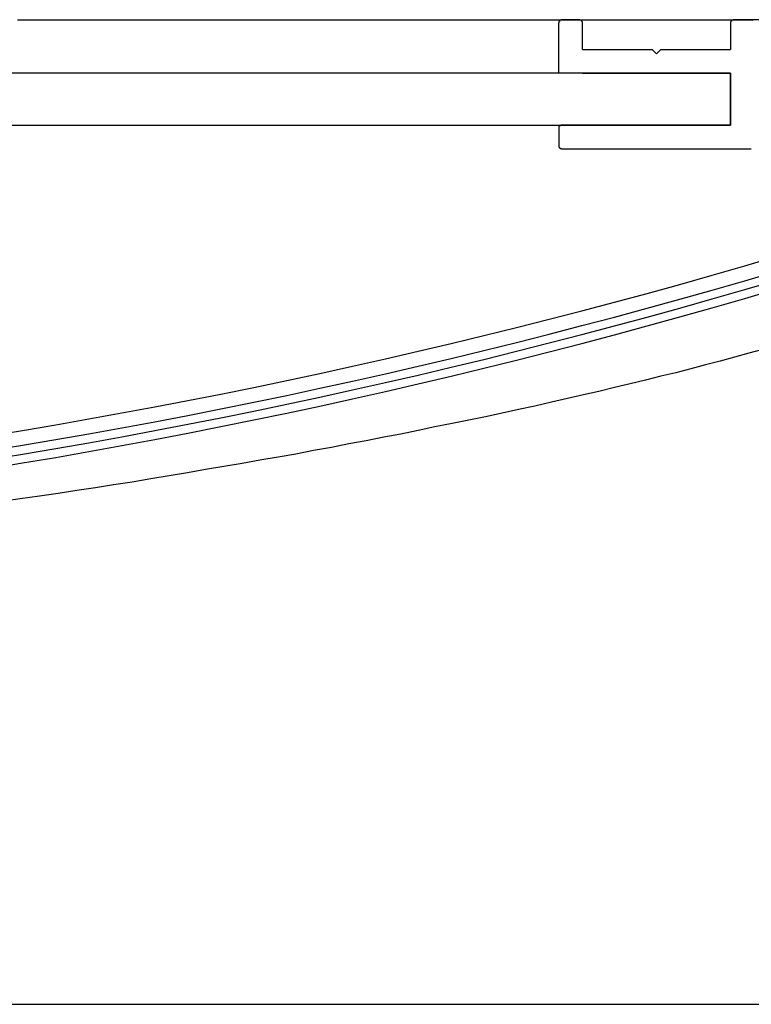
# Model space of a CAD drawing. Extents: x 2967 to 3264, y 1173 to 1383.
# Drawn here: x 3185 to 3201, y 1272 to 1294 of the extents above; entities that cross this region are included whole.
import ezdxf

# ---------------------------------------------------------------- set-up
doc = ezdxf.new("R2010")
doc.units = 0
doc.layers.get('0').update_dxf_attribs({"linetype": 'CONTINUOUS'})
doc.layers.add('本体2', color=11, linetype='CONTINUOUS')

msp = doc.modelspace()

# ---------------------------------------------------------------- linework, layer by layer
at = {"color": 2}
msp.add_line((3111.822, 1272.202), (3211.01, 1272.202), dxfattribs=at)
for centre in [(3161.422, 1424.856), (3161.422, 1424.522), (3161.422, 1424.322), (3161.422, 1424.122)]:
    msp.add_arc(centre, 141.667, 250.40958, 289.59042)
at = {"layer": '本体2'}
for p, q in [((3197.222, 1294.346), (3196.822, 1294.346)), ((3209.755, 1294.346), (3200.689, 1294.346)), ((3196.755, 1293.146), (3196.755, 1294.279)), ((3197.289, 1293.679), (3197.289, 1294.279)), ((3200.622, 1294.279), (3200.622, 1293.679)), ((3197.289, 1293.679), (3198.855, 1293.679)), ((3198.814, 1293.679), (3198.855, 1293.679)), ((3198.855, 1293.679), (3198.955, 1293.579)), ((3198.955, 1293.579), (3199.055, 1293.679)), ((3199.055, 1293.679), (3200.622, 1293.679)), ((3199.055, 1293.679), (3199.097, 1293.679)), ((3200.622, 1293.146), (3122.222, 1293.146)), ((3197.289, 1293.146), (3196.755, 1293.146)), ((3197.289, 1293.146), (3200.622, 1293.146)), ((3200.622, 1293.146), (3200.622, 1291.979)), ((3200.622, 1291.979), (3200.622, 1293.146)), ((3122.222, 1291.979), (3200.622, 1291.979)), ((3196.755, 1291.912), (3196.755, 1291.512)), ((3200.622, 1291.979), (3196.822, 1291.979)), ((3196.822, 1291.446), (3201.089, 1291.446))]:
    msp.add_line(p, q, dxfattribs=at)
for points in [[(3184.58, 1294.35, 0), (3185.34, 1294.35, 0), (3186.08, 1294.35, 0), (3186.82, 1294.35, 0), (3187.54, 1294.35, 0), (3188.24, 1294.35, 0), (3188.94, 1294.35, 0), (3189.61, 1294.35, 0), (3190.27, 1294.35, 0), (3190.92, 1294.35, 0), (3191.55, 1294.35, 0), (3192.16, 1294.35, 0), (3192.76, 1294.35, 0), (3193.33, 1294.35, 0), (3193.89, 1294.35, 0), (3194.44, 1294.35, 0), (3194.96, 1294.35, 0), (3195.46, 1294.35, 0), (3195.94, 1294.35, 0), (3196.4, 1294.35, 0), (3196.84, 1294.35, 0), (3197.26, 1294.35, 0), (3197.66, 1294.35, 0), (3198.04, 1294.35, 0), (3198.39, 1294.35, 0), (3198.72, 1294.35, 0), (3199.02, 1294.35, 0), (3199.3, 1294.35, 0), (3199.56, 1294.35, 0), (3199.79, 1294.35, 0), (3200, 1294.35, 0), (3200.18, 1294.35, 0), (3200.33, 1294.35, 0), (3200.46, 1294.35, 0), (3200.56, 1294.35, 0), (3200.63, 1294.35, 0), (3200.67, 1294.35, 0), (3200.69, 1294.35, 0)], [(3196.82, 1294.35, 0), (3196.82, 1294.35, 0), (3196.82, 1294.35, 0), (3196.82, 1294.35, 0), (3196.82, 1294.35, 0), (3196.82, 1294.35, 0), (3196.82, 1294.35, 0), (3196.82, 1294.35, 0), (3196.82, 1294.35, 0), (3196.81, 1294.35, 0), (3196.81, 1294.35, 0), (3196.81, 1294.35, 0), (3196.81, 1294.34, 0), (3196.81, 1294.34, 0), (3196.81, 1294.34, 0), (3196.81, 1294.34, 0), (3196.81, 1294.34, 0), (3196.81, 1294.34, 0), (3196.81, 1294.34, 0), (3196.81, 1294.34, 0), (3196.81, 1294.34, 0), (3196.8, 1294.34, 0), (3196.8, 1294.34, 0), (3196.8, 1294.34, 0), (3196.8, 1294.34, 0), (3196.8, 1294.34, 0), (3196.8, 1294.34, 0), (3196.8, 1294.34, 0), (3196.8, 1294.34, 0), (3196.8, 1294.34, 0), (3196.8, 1294.34, 0), (3196.8, 1294.34, 0), (3196.8, 1294.34, 0), (3196.8, 1294.34, 0), (3196.79, 1294.34, 0), (3196.79, 1294.34, 0), (3196.79, 1294.34, 0), (3196.79, 1294.34, 0), (3196.79, 1294.34, 0), (3196.79, 1294.34, 0), (3196.79, 1294.34, 0), (3196.79, 1294.34, 0), (3196.79, 1294.34, 0), (3196.79, 1294.34, 0), (3196.79, 1294.34, 0), (3196.79, 1294.34, 0), (3196.79, 1294.34, 0), (3196.79, 1294.33, 0), (3196.78, 1294.33, 0), (3196.78, 1294.33, 0), (3196.78, 1294.33, 0), (3196.78, 1294.33, 0), (3196.78, 1294.33, 0), (3196.78, 1294.33, 0), (3196.78, 1294.33, 0), (3196.78, 1294.33, 0), (3196.78, 1294.33, 0), (3196.78, 1294.33, 0), (3196.78, 1294.33, 0), (3196.78, 1294.33, 0), (3196.78, 1294.33, 0), (3196.78, 1294.33, 0), (3196.78, 1294.33, 0), (3196.78, 1294.33, 0), (3196.77, 1294.33, 0), (3196.77, 1294.33, 0), (3196.77, 1294.32, 0), (3196.77, 1294.32, 0), (3196.77, 1294.32, 0), (3196.77, 1294.32, 0), (3196.77, 1294.32, 0), (3196.77, 1294.32, 0), (3196.77, 1294.32, 0), (3196.77, 1294.32, 0), (3196.77, 1294.32, 0), (3196.77, 1294.32, 0), (3196.77, 1294.32, 0), (3196.77, 1294.32, 0), (3196.77, 1294.32, 0), (3196.77, 1294.32, 0), (3196.77, 1294.32, 0), (3196.77, 1294.32, 0), (3196.77, 1294.31, 0), (3196.77, 1294.31, 0), (3196.76, 1294.31, 0), (3196.76, 1294.31, 0), (3196.76, 1294.31, 0), (3196.76, 1294.31, 0), (3196.76, 1294.31, 0), (3196.76, 1294.31, 0), (3196.76, 1294.31, 0), (3196.76, 1294.31, 0), (3196.76, 1294.31, 0), (3196.76, 1294.31, 0), (3196.76, 1294.31, 0), (3196.76, 1294.31, 0), (3196.76, 1294.3, 0), (3196.76, 1294.3, 0), (3196.76, 1294.3, 0), (3196.76, 1294.3, 0), (3196.76, 1294.3, 0), (3196.76, 1294.3, 0), (3196.76, 1294.3, 0), (3196.76, 1294.3, 0), (3196.76, 1294.3, 0), (3196.76, 1294.3, 0), (3196.76, 1294.3, 0), (3196.76, 1294.3, 0), (3196.76, 1294.3, 0), (3196.76, 1294.29, 0), (3196.76, 1294.29, 0), (3196.76, 1294.29, 0), (3196.76, 1294.29, 0), (3196.76, 1294.29, 0), (3196.76, 1294.29, 0), (3196.76, 1294.29, 0), (3196.76, 1294.29, 0), (3196.76, 1294.29, 0), (3196.76, 1294.29, 0), (3196.76, 1294.29, 0), (3196.76, 1294.29, 0), (3196.76, 1294.28, 0), (3196.76, 1294.28, 0), (3196.76, 1294.28, 0), (3196.76, 1294.28, 0), (3196.76, 1294.28, 0), (3196.76, 1294.28, 0), (3196.76, 1294.28, 0)], [(3197.29, 1294.28, 0), (3197.29, 1294.28, 0), (3197.29, 1294.28, 0), (3197.29, 1294.28, 0), (3197.29, 1294.28, 0), (3197.29, 1294.28, 0), (3197.29, 1294.28, 0), (3197.29, 1294.29, 0), (3197.29, 1294.29, 0), (3197.29, 1294.29, 0), (3197.29, 1294.29, 0), (3197.29, 1294.29, 0), (3197.29, 1294.29, 0), (3197.29, 1294.29, 0), (3197.29, 1294.29, 0), (3197.29, 1294.29, 0), (3197.29, 1294.29, 0), (3197.29, 1294.29, 0), (3197.29, 1294.29, 0), (3197.29, 1294.3, 0), (3197.29, 1294.3, 0), (3197.29, 1294.3, 0), (3197.29, 1294.3, 0), (3197.29, 1294.3, 0), (3197.29, 1294.3, 0), (3197.29, 1294.3, 0), (3197.29, 1294.3, 0), (3197.28, 1294.3, 0), (3197.28, 1294.3, 0), (3197.28, 1294.3, 0), (3197.28, 1294.3, 0), (3197.28, 1294.3, 0), (3197.28, 1294.31, 0), (3197.28, 1294.31, 0), (3197.28, 1294.31, 0), (3197.28, 1294.31, 0), (3197.28, 1294.31, 0), (3197.28, 1294.31, 0), (3197.28, 1294.31, 0), (3197.28, 1294.31, 0), (3197.28, 1294.31, 0), (3197.28, 1294.31, 0), (3197.28, 1294.31, 0), (3197.28, 1294.31, 0), (3197.28, 1294.31, 0), (3197.28, 1294.31, 0), (3197.28, 1294.32, 0), (3197.28, 1294.32, 0), (3197.28, 1294.32, 0), (3197.28, 1294.32, 0), (3197.28, 1294.32, 0), (3197.28, 1294.32, 0), (3197.28, 1294.32, 0), (3197.27, 1294.32, 0), (3197.27, 1294.32, 0), (3197.27, 1294.32, 0), (3197.27, 1294.32, 0), (3197.27, 1294.32, 0), (3197.27, 1294.32, 0), (3197.27, 1294.32, 0), (3197.27, 1294.32, 0), (3197.27, 1294.32, 0), (3197.27, 1294.33, 0), (3197.27, 1294.33, 0), (3197.27, 1294.33, 0), (3197.27, 1294.33, 0), (3197.27, 1294.33, 0), (3197.27, 1294.33, 0), (3197.27, 1294.33, 0), (3197.27, 1294.33, 0), (3197.27, 1294.33, 0), (3197.26, 1294.33, 0), (3197.26, 1294.33, 0), (3197.26, 1294.33, 0), (3197.26, 1294.33, 0), (3197.26, 1294.33, 0), (3197.26, 1294.33, 0), (3197.26, 1294.33, 0), (3197.26, 1294.33, 0), (3197.26, 1294.33, 0), (3197.26, 1294.33, 0), (3197.26, 1294.34, 0), (3197.26, 1294.34, 0), (3197.26, 1294.34, 0), (3197.26, 1294.34, 0), (3197.26, 1294.34, 0), (3197.25, 1294.34, 0), (3197.25, 1294.34, 0), (3197.25, 1294.34, 0), (3197.25, 1294.34, 0), (3197.25, 1294.34, 0), (3197.25, 1294.34, 0), (3197.25, 1294.34, 0), (3197.25, 1294.34, 0), (3197.25, 1294.34, 0), (3197.25, 1294.34, 0), (3197.25, 1294.34, 0), (3197.25, 1294.34, 0), (3197.25, 1294.34, 0), (3197.25, 1294.34, 0), (3197.24, 1294.34, 0), (3197.24, 1294.34, 0), (3197.24, 1294.34, 0), (3197.24, 1294.34, 0), (3197.24, 1294.34, 0), (3197.24, 1294.34, 0), (3197.24, 1294.34, 0), (3197.24, 1294.34, 0), (3197.24, 1294.34, 0), (3197.24, 1294.34, 0), (3197.24, 1294.34, 0), (3197.24, 1294.34, 0), (3197.23, 1294.34, 0), (3197.23, 1294.34, 0), (3197.23, 1294.34, 0), (3197.23, 1294.34, 0), (3197.23, 1294.35, 0), (3197.23, 1294.35, 0), (3197.23, 1294.35, 0), (3197.23, 1294.35, 0), (3197.23, 1294.35, 0), (3197.23, 1294.35, 0), (3197.23, 1294.35, 0), (3197.23, 1294.35, 0), (3197.22, 1294.35, 0), (3197.22, 1294.35, 0), (3197.22, 1294.35, 0), (3197.22, 1294.35, 0)], [(3200.69, 1294.35, 0), (3200.69, 1294.35, 0), (3200.69, 1294.35, 0), (3200.69, 1294.35, 0), (3200.69, 1294.35, 0), (3200.68, 1294.35, 0), (3200.68, 1294.35, 0), (3200.68, 1294.35, 0), (3200.68, 1294.35, 0), (3200.68, 1294.35, 0), (3200.68, 1294.35, 0), (3200.68, 1294.35, 0), (3200.68, 1294.34, 0), (3200.68, 1294.34, 0), (3200.68, 1294.34, 0), (3200.68, 1294.34, 0), (3200.68, 1294.34, 0), (3200.67, 1294.34, 0), (3200.67, 1294.34, 0), (3200.67, 1294.34, 0), (3200.67, 1294.34, 0), (3200.67, 1294.34, 0), (3200.67, 1294.34, 0), (3200.67, 1294.34, 0), (3200.67, 1294.34, 0), (3200.67, 1294.34, 0), (3200.67, 1294.34, 0), (3200.67, 1294.34, 0), (3200.67, 1294.34, 0), (3200.66, 1294.34, 0), (3200.66, 1294.34, 0), (3200.66, 1294.34, 0), (3200.66, 1294.34, 0), (3200.66, 1294.34, 0), (3200.66, 1294.34, 0), (3200.66, 1294.34, 0), (3200.66, 1294.34, 0), (3200.66, 1294.34, 0), (3200.66, 1294.34, 0), (3200.66, 1294.34, 0), (3200.66, 1294.34, 0), (3200.66, 1294.34, 0), (3200.66, 1294.34, 0), (3200.65, 1294.34, 0), (3200.65, 1294.34, 0), (3200.65, 1294.34, 0), (3200.65, 1294.34, 0), (3200.65, 1294.33, 0), (3200.65, 1294.33, 0), (3200.65, 1294.33, 0), (3200.65, 1294.33, 0), (3200.65, 1294.33, 0), (3200.65, 1294.33, 0), (3200.65, 1294.33, 0), (3200.65, 1294.33, 0), (3200.65, 1294.33, 0), (3200.65, 1294.33, 0), (3200.65, 1294.33, 0), (3200.64, 1294.33, 0), (3200.64, 1294.33, 0), (3200.64, 1294.33, 0), (3200.64, 1294.33, 0), (3200.64, 1294.33, 0), (3200.64, 1294.33, 0), (3200.64, 1294.33, 0), (3200.64, 1294.33, 0), (3200.64, 1294.32, 0), (3200.64, 1294.32, 0), (3200.64, 1294.32, 0), (3200.64, 1294.32, 0), (3200.64, 1294.32, 0), (3200.64, 1294.32, 0), (3200.64, 1294.32, 0), (3200.64, 1294.32, 0), (3200.64, 1294.32, 0), (3200.64, 1294.32, 0), (3200.64, 1294.32, 0), (3200.63, 1294.32, 0), (3200.63, 1294.32, 0), (3200.63, 1294.32, 0), (3200.63, 1294.32, 0), (3200.63, 1294.32, 0), (3200.63, 1294.31, 0), (3200.63, 1294.31, 0), (3200.63, 1294.31, 0), (3200.63, 1294.31, 0), (3200.63, 1294.31, 0), (3200.63, 1294.31, 0), (3200.63, 1294.31, 0), (3200.63, 1294.31, 0), (3200.63, 1294.31, 0), (3200.63, 1294.31, 0), (3200.63, 1294.31, 0), (3200.63, 1294.31, 0), (3200.63, 1294.31, 0), (3200.63, 1294.31, 0), (3200.63, 1294.3, 0), (3200.63, 1294.3, 0), (3200.63, 1294.3, 0), (3200.63, 1294.3, 0), (3200.63, 1294.3, 0), (3200.63, 1294.3, 0), (3200.63, 1294.3, 0), (3200.63, 1294.3, 0), (3200.62, 1294.3, 0), (3200.62, 1294.3, 0), (3200.62, 1294.3, 0), (3200.62, 1294.3, 0), (3200.62, 1294.3, 0), (3200.62, 1294.29, 0), (3200.62, 1294.29, 0), (3200.62, 1294.29, 0), (3200.62, 1294.29, 0), (3200.62, 1294.29, 0), (3200.62, 1294.29, 0), (3200.62, 1294.29, 0), (3200.62, 1294.29, 0), (3200.62, 1294.29, 0), (3200.62, 1294.29, 0), (3200.62, 1294.29, 0), (3200.62, 1294.29, 0), (3200.62, 1294.28, 0), (3200.62, 1294.28, 0), (3200.62, 1294.28, 0), (3200.62, 1294.28, 0), (3200.62, 1294.28, 0), (3200.62, 1294.28, 0), (3200.62, 1294.28, 0)], [(3200.69, 1294.35, 0), (3200.69, 1294.35, 0), (3200.7, 1294.35, 0), (3200.7, 1294.35, 0), (3200.72, 1294.35, 0), (3200.73, 1294.35, 0), (3200.75, 1294.35, 0), (3200.77, 1294.35, 0), (3200.79, 1294.35, 0), (3200.82, 1294.35, 0), (3200.85, 1294.35, 0), (3200.88, 1294.35, 0), (3200.92, 1294.35, 0), (3200.95, 1294.35, 0), (3200.99, 1294.35, 0), (3201.04, 1294.35, 0), (3201.08, 1294.35, 0), (3201.13, 1294.35, 0)], [(3196.82, 1291.98, 0), (3196.82, 1291.98, 0), (3196.82, 1291.98, 0), (3196.82, 1291.98, 0), (3196.82, 1291.98, 0), (3196.82, 1291.98, 0), (3196.82, 1291.98, 0), (3196.82, 1291.98, 0), (3196.82, 1291.98, 0), (3196.81, 1291.98, 0), (3196.81, 1291.98, 0), (3196.81, 1291.98, 0), (3196.81, 1291.98, 0), (3196.81, 1291.98, 0), (3196.81, 1291.98, 0), (3196.81, 1291.98, 0), (3196.81, 1291.98, 0), (3196.81, 1291.98, 0), (3196.81, 1291.98, 0), (3196.81, 1291.98, 0), (3196.81, 1291.98, 0), (3196.8, 1291.98, 0), (3196.8, 1291.98, 0), (3196.8, 1291.98, 0), (3196.8, 1291.98, 0), (3196.8, 1291.98, 0), (3196.8, 1291.98, 0), (3196.8, 1291.98, 0), (3196.8, 1291.97, 0), (3196.8, 1291.97, 0), (3196.8, 1291.97, 0), (3196.8, 1291.97, 0), (3196.8, 1291.97, 0), (3196.8, 1291.97, 0), (3196.79, 1291.97, 0), (3196.79, 1291.97, 0), (3196.79, 1291.97, 0), (3196.79, 1291.97, 0), (3196.79, 1291.97, 0), (3196.79, 1291.97, 0), (3196.79, 1291.97, 0), (3196.79, 1291.97, 0), (3196.79, 1291.97, 0), (3196.79, 1291.97, 0), (3196.79, 1291.97, 0), (3196.79, 1291.97, 0), (3196.79, 1291.97, 0), (3196.79, 1291.97, 0), (3196.78, 1291.97, 0), (3196.78, 1291.97, 0), (3196.78, 1291.97, 0), (3196.78, 1291.97, 0), (3196.78, 1291.97, 0), (3196.78, 1291.97, 0), (3196.78, 1291.96, 0), (3196.78, 1291.96, 0), (3196.78, 1291.96, 0), (3196.78, 1291.96, 0), (3196.78, 1291.96, 0), (3196.78, 1291.96, 0), (3196.78, 1291.96, 0), (3196.78, 1291.96, 0), (3196.78, 1291.96, 0), (3196.78, 1291.96, 0), (3196.77, 1291.96, 0), (3196.77, 1291.96, 0), (3196.77, 1291.96, 0), (3196.77, 1291.96, 0), (3196.77, 1291.96, 0), (3196.77, 1291.96, 0), (3196.77, 1291.96, 0), (3196.77, 1291.96, 0), (3196.77, 1291.95, 0), (3196.77, 1291.95, 0), (3196.77, 1291.95, 0), (3196.77, 1291.95, 0), (3196.77, 1291.95, 0), (3196.77, 1291.95, 0), (3196.77, 1291.95, 0), (3196.77, 1291.95, 0), (3196.77, 1291.95, 0), (3196.77, 1291.95, 0), (3196.77, 1291.95, 0), (3196.77, 1291.95, 0), (3196.76, 1291.95, 0), (3196.76, 1291.95, 0), (3196.76, 1291.95, 0), (3196.76, 1291.94, 0), (3196.76, 1291.94, 0), (3196.76, 1291.94, 0), (3196.76, 1291.94, 0), (3196.76, 1291.94, 0), (3196.76, 1291.94, 0), (3196.76, 1291.94, 0), (3196.76, 1291.94, 0), (3196.76, 1291.94, 0), (3196.76, 1291.94, 0), (3196.76, 1291.94, 0), (3196.76, 1291.94, 0), (3196.76, 1291.94, 0), (3196.76, 1291.93, 0), (3196.76, 1291.93, 0), (3196.76, 1291.93, 0), (3196.76, 1291.93, 0), (3196.76, 1291.93, 0), (3196.76, 1291.93, 0), (3196.76, 1291.93, 0), (3196.76, 1291.93, 0), (3196.76, 1291.93, 0), (3196.76, 1291.93, 0), (3196.76, 1291.93, 0), (3196.76, 1291.93, 0), (3196.76, 1291.93, 0), (3196.76, 1291.92, 0), (3196.76, 1291.92, 0), (3196.76, 1291.92, 0), (3196.76, 1291.92, 0), (3196.76, 1291.92, 0), (3196.76, 1291.92, 0), (3196.76, 1291.92, 0), (3196.76, 1291.92, 0), (3196.76, 1291.92, 0), (3196.76, 1291.92, 0), (3196.76, 1291.92, 0), (3196.76, 1291.92, 0), (3196.76, 1291.91, 0), (3196.76, 1291.91, 0), (3196.76, 1291.91, 0)], [(3196.76, 1291.51, 0), (3196.76, 1291.51, 0), (3196.76, 1291.51, 0), (3196.76, 1291.51, 0), (3196.76, 1291.51, 0), (3196.76, 1291.51, 0), (3196.76, 1291.51, 0), (3196.76, 1291.51, 0), (3196.76, 1291.51, 0), (3196.76, 1291.5, 0), (3196.76, 1291.5, 0), (3196.76, 1291.5, 0), (3196.76, 1291.5, 0), (3196.76, 1291.5, 0), (3196.76, 1291.5, 0), (3196.76, 1291.5, 0), (3196.76, 1291.5, 0), (3196.76, 1291.5, 0), (3196.76, 1291.5, 0), (3196.76, 1291.5, 0), (3196.76, 1291.5, 0), (3196.76, 1291.49, 0), (3196.76, 1291.49, 0), (3196.76, 1291.49, 0), (3196.76, 1291.49, 0), (3196.76, 1291.49, 0), (3196.76, 1291.49, 0), (3196.76, 1291.49, 0), (3196.76, 1291.49, 0), (3196.76, 1291.49, 0), (3196.76, 1291.49, 0), (3196.76, 1291.49, 0), (3196.76, 1291.49, 0), (3196.76, 1291.49, 0), (3196.76, 1291.48, 0), (3196.76, 1291.48, 0), (3196.76, 1291.48, 0), (3196.76, 1291.48, 0), (3196.76, 1291.48, 0), (3196.76, 1291.48, 0), (3196.76, 1291.48, 0), (3196.76, 1291.48, 0), (3196.76, 1291.48, 0), (3196.76, 1291.48, 0), (3196.77, 1291.48, 0), (3196.77, 1291.48, 0), (3196.77, 1291.48, 0), (3196.77, 1291.48, 0), (3196.77, 1291.47, 0), (3196.77, 1291.47, 0), (3196.77, 1291.47, 0), (3196.77, 1291.47, 0), (3196.77, 1291.47, 0), (3196.77, 1291.47, 0), (3196.77, 1291.47, 0), (3196.77, 1291.47, 0), (3196.77, 1291.47, 0), (3196.77, 1291.47, 0), (3196.77, 1291.47, 0), (3196.77, 1291.47, 0), (3196.77, 1291.47, 0), (3196.77, 1291.47, 0), (3196.77, 1291.47, 0), (3196.77, 1291.47, 0), (3196.78, 1291.46, 0), (3196.78, 1291.46, 0), (3196.78, 1291.46, 0), (3196.78, 1291.46, 0), (3196.78, 1291.46, 0), (3196.78, 1291.46, 0), (3196.78, 1291.46, 0), (3196.78, 1291.46, 0), (3196.78, 1291.46, 0), (3196.78, 1291.46, 0), (3196.78, 1291.46, 0), (3196.78, 1291.46, 0), (3196.78, 1291.46, 0), (3196.78, 1291.46, 0), (3196.78, 1291.46, 0), (3196.78, 1291.46, 0), (3196.79, 1291.46, 0), (3196.79, 1291.46, 0), (3196.79, 1291.46, 0), (3196.79, 1291.46, 0), (3196.79, 1291.46, 0), (3196.79, 1291.45, 0), (3196.79, 1291.45, 0), (3196.79, 1291.45, 0), (3196.79, 1291.45, 0), (3196.79, 1291.45, 0), (3196.79, 1291.45, 0), (3196.79, 1291.45, 0), (3196.79, 1291.45, 0), (3196.79, 1291.45, 0), (3196.8, 1291.45, 0), (3196.8, 1291.45, 0), (3196.8, 1291.45, 0), (3196.8, 1291.45, 0), (3196.8, 1291.45, 0), (3196.8, 1291.45, 0), (3196.8, 1291.45, 0), (3196.8, 1291.45, 0), (3196.8, 1291.45, 0), (3196.8, 1291.45, 0), (3196.8, 1291.45, 0), (3196.8, 1291.45, 0), (3196.8, 1291.45, 0), (3196.81, 1291.45, 0), (3196.81, 1291.45, 0), (3196.81, 1291.45, 0), (3196.81, 1291.45, 0), (3196.81, 1291.45, 0), (3196.81, 1291.45, 0), (3196.81, 1291.45, 0), (3196.81, 1291.45, 0), (3196.81, 1291.45, 0), (3196.81, 1291.45, 0), (3196.81, 1291.45, 0), (3196.81, 1291.45, 0), (3196.82, 1291.45, 0), (3196.82, 1291.45, 0), (3196.82, 1291.45, 0), (3196.82, 1291.45, 0), (3196.82, 1291.45, 0), (3196.82, 1291.45, 0), (3196.82, 1291.45, 0), (3196.82, 1291.45, 0), (3196.82, 1291.45, 0)], [(3201.35, 1286.93, 0), (3201.03, 1286.85, 0), (3200.71, 1286.76, 0), (3200.39, 1286.67, 0), (3200.06, 1286.59, 0), (3199.73, 1286.5, 0), (3199.39, 1286.41, 0), (3199.05, 1286.33, 0), (3198.71, 1286.24, 0), (3198.36, 1286.16, 0), (3198.01, 1286.08, 0), (3197.66, 1285.99, 0), (3197.31, 1285.91, 0), (3196.95, 1285.83, 0), (3196.59, 1285.75, 0), (3196.22, 1285.66, 0), (3195.85, 1285.58, 0), (3195.48, 1285.5, 0), (3195.11, 1285.42, 0), (3194.73, 1285.34, 0), (3194.36, 1285.27, 0), (3193.97, 1285.19, 0), (3193.59, 1285.11, 0), (3193.2, 1285.03, 0), (3192.82, 1284.96, 0), (3192.42, 1284.88, 0), (3192.03, 1284.81, 0), (3191.64, 1284.73, 0), (3191.24, 1284.66, 0), (3190.84, 1284.58, 0), (3190.44, 1284.51, 0), (3190.03, 1284.44, 0), (3189.63, 1284.37, 0), (3189.22, 1284.3, 0), (3188.81, 1284.23, 0), (3188.4, 1284.16, 0), (3187.99, 1284.09, 0), (3187.58, 1284.02, 0), (3187.16, 1283.95, 0), (3186.74, 1283.89, 0), (3186.33, 1283.82, 0), (3185.91, 1283.76, 0), (3185.49, 1283.69, 0), (3185.07, 1283.63, 0), (3184.64, 1283.57, 0), (3184.22, 1283.51, 0)]]:
    msp.add_polyline3d(points, dxfattribs=at)

doc.saveas('drawing.dxf')
